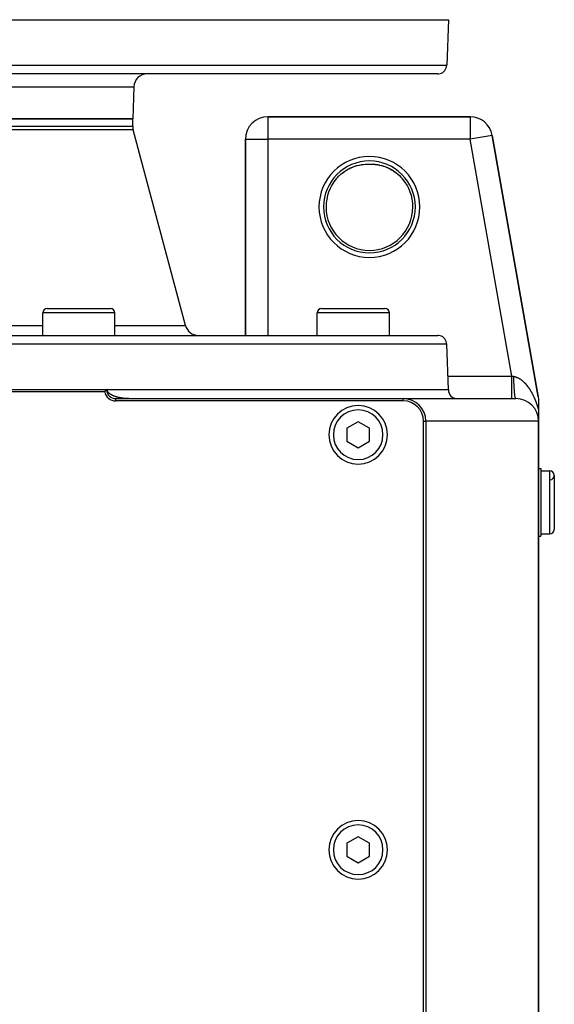
# Model space of a CAD drawing. Extents: x 24 to 1593, y -997 to 283.
# Drawn here: x 672 to 791, y -779 to -560 of the extents above; entities that cross this region are included whole.
import ezdxf

# ---------------------------------------------------------------- set-up
doc = ezdxf.new("R2010")
doc.units = 0
doc.linetypes.add('DASHED', pattern=[11.05, 8.7, -2.35])
doc.layers.get('0').update_dxf_attribs({"linetype": 'CONTINUOUS'})
doc.layers.add('NEVIDI', color=4, linetype='DASHED')

msp = doc.modelspace()

# ---------------------------------------------------------------- linework, layer by layer
at = {"color": 2}
for p, q in [((517.5, -560.440686), (767.5, -560.440686)), ((767.5, -560.440686), (767.148355, -570.510485)), ((767.5, -560.440686), (767.148355, -570.510485)), ((765.149573, -572.440686), (519.850427, -572.440686)), ((697.748102, -575.335987), (697.5, -582.440686)), ((697.748102, -575.335987), (697.5, -582.440686)), ((587.5, -582.440686), (697.5, -582.440686)), ((697.5, -582.440686), (587.5, -582.440686)), ((697.5, -584.045728), (697.5, -582.440686)), ((697.5, -584.045728), (697.5, -582.440686)), ((772.303151, -581.940686), (727.5, -581.940686)), ((727.5, -581.940686), (772.303151, -581.940686)), ((727.5, -581.940686), (727.5, -581.944739)), ((772.303151, -581.940686), (772.303151, -581.944739)), ((709.229866, -628.217143), (697.602223, -584.822186)), ((709.229866, -628.217143), (697.602223, -584.822186)), ((722.5, -586.940686), (722.5, -630.440686)), ((722.5, -586.940686), (722.504053, -586.940686)), ((722.5, -630.440686), (722.5, -586.940686)), ((777.227464, -586.074007), (777.223473, -586.074709)), ((787.424314, -644.010651), (777.227464, -586.074007)), ((777.227464, -586.074007), (787.424314, -644.010651)), ((744.994321, -593.744647), (745.439837, -593.497947)), ((745.439837, -593.497947), (745.894891, -593.277354)), ((745.894891, -593.277354), (746.355609, -593.083748)), ((746.355609, -593.083748), (746.818215, -592.917498)), ((746.818215, -592.917498), (747.283034, -592.777182)), ((747.283034, -592.777182), (747.750365, -592.66189)), ((748.67223, -592.506642), (748.693416, -592.504709)), ((749.160137, -592.462127), (749.541607, -592.445323)), ((749.610391, -592.443891), (749.654484, -592.443059)), ((749.732139, -592.441887), (749.787489, -592.441205)), ((749.787489, -592.441205), (749.797427, -592.441117)), ((749.862385, -592.440558), (749.863418, -592.440553)), ((749.927338, -592.440208), (749.998295, -592.440076)), ((749.998295, -592.440076), (750.070012, -592.4402)), ((750.070012, -592.4402), (750.13349, -592.440534)), ((750.198364, -592.441077), (750.199644, -592.441089)), ((750.262687, -592.441822), (750.278145, -592.442011)), ((750.278145, -592.442011), (750.325138, -592.442741)), ((750.38549, -592.443814), (750.407415, -592.444226)), ((750.407415, -592.444226), (750.437048, -592.444868)), ((750.837589, -592.46193), (751.315442, -592.505376)), ((750.844399, -592.462514), (751.319872, -592.505878)), ((751.315442, -592.505376), (751.791982, -592.573112)), ((751.777834, -592.570663), (752.249263, -592.661808)), ((751.791982, -592.573112), (752.266779, -592.665372)), ((752.249263, -592.661808), (752.719264, -592.77781)), ((752.719264, -592.77781), (753.188139, -592.919598)), ((753.188139, -592.919598), (753.654343, -593.087646)), ((753.654343, -593.087646), (754.113417, -593.281113)), ((754.113417, -593.281113), (754.565354, -593.50064)), ((754.565354, -593.50064), (755.010344, -593.747402)), ((742.634548, -595.737217), (742.861984, -595.477396)), ((742.861984, -595.477396), (742.867245, -595.471617)), ((742.867245, -595.471617), (742.939032, -595.393744)), ((742.939032, -595.393744), (743.248947, -595.077244)), ((743.248947, -595.077244), (743.324528, -595.00455)), ((743.313484, -595.013666), (743.324528, -595.003686)), ((743.324528, -595.00455), (743.649669, -594.709874)), ((743.649669, -594.709874), (743.729169, -594.641994)), ((743.729064, -594.641856), (744.068408, -594.369092)), ((743.729169, -594.641994), (743.753365, -594.621641)), ((744.068408, -594.369092), (744.149645, -594.307544)), ((744.131418, -594.320847), (744.496626, -594.059916)), ((744.558205, -594.018413), (744.994321, -593.744647)), ((755.010344, -593.747402), (755.439407, -594.017203)), ((755.50631, -594.063974), (755.878586, -594.328381)), ((755.878586, -594.328381), (756.292299, -594.65929)), ((756.292299, -594.65929), (756.678521, -595.006586)), ((756.677491, -595.006474), (756.988321, -595.316763)), ((756.988321, -595.316763), (757.060907, -595.393685)), ((757.060907, -595.393685), (757.13801, -595.477395)), ((757.13801, -595.477395), (757.358199, -595.728617)), ((757.358199, -595.728617), (757.365452, -595.737217)), ((757.364991, -595.737605), (757.366564, -595.736281)), ((677.551886, -630.440686), (677.551886, -625.440686)), ((677.551886, -630.440686), (677.551886, -625.440686)), ((678.551886, -624.440686), (692.551886, -624.440686)), ((693.551886, -630.440686), (693.551886, -625.440686)), ((693.551886, -630.440686), (693.551886, -625.440686)), ((738.432983, -630.440686), (738.432983, -625.440686)), ((738.432983, -630.440686), (738.432983, -625.440686)), ((738.439911, -630.440686), (738.439911, -625.440686)), ((738.439911, -630.440686), (738.439911, -625.440686)), ((739.439911, -624.440686), (753.439911, -624.440686)), ((740.298845, -624.440686), (740.769839, -624.440686)), ((750.894965, -624.440686), (751.535746, -624.440686)), ((752.096128, -624.440686), (752.567122, -624.440686)), ((752.941444, -624.440686), (753.213063, -624.440686)), ((754.439911, -630.440686), (754.439911, -625.440686)), ((754.439911, -630.440686), (754.439911, -625.440686)), ((519.850427, -630.440686), (765.149573, -630.440686)), ((767.5, -642.440686), (767.148355, -632.370887)), ((767.5, -642.440686), (767.148355, -632.370887)), ((691.30051, -642.940686), (593.69949, -642.940686)), ((655.230966, -642.440686), (691.75, -642.440686)), ((691.30051, -642.940686), (691.558439, -642.641344)), ((691.558439, -642.641344), (691.75, -642.440686)), ((691.840425, -642.440686), (691.795216, -642.440686)), ((691.840425, -642.440686), (767.5, -642.440686)), ((691.84637, -642.536625), (691.840425, -642.440686)), ((691.863621, -642.631224), (691.84637, -642.536625)), ((691.886107, -642.708394), (691.863621, -642.631224)), ((691.89143, -642.723553), (691.886107, -642.708394)), ((691.928876, -642.812759), (691.89143, -642.723553)), ((691.974644, -642.898168), (691.928876, -642.812759)), ((692.021739, -642.971283), (691.974644, -642.898168)), ((692.027499, -642.979503), (692.021739, -642.971283)), ((692.086421, -643.056888), (692.027499, -642.979503)), ((692.150462, -643.130431), (692.086421, -643.056888)), ((692.218767, -643.200203), (692.150462, -643.130431)), ((692.244469, -643.224621), (692.218767, -643.200203)), ((692.290698, -643.266424), (692.244469, -643.224621)), ((692.365738, -643.329375), (692.290698, -643.266424)), ((692.443426, -643.389251), (692.365738, -643.329375)), ((692.52337, -643.446222), (692.443426, -643.389251)), ((692.549346, -643.46385), (692.52337, -643.446222)), ((692.605292, -643.500499), (692.549346, -643.46385)), ((692.688948, -643.552288), (692.605292, -643.500499)), ((692.774122, -643.601734), (692.688948, -643.552288)), ((692.845559, -643.640937), (692.774122, -643.601734)), ((692.929572, -643.684665), (692.845559, -643.640937)), ((692.948272, -643.694074), (692.929572, -643.684665)), ((693.036979, -643.737207), (692.948272, -643.694074)), ((693.126636, -643.778475), (693.036979, -643.737207)), ((693.217148, -643.817986), (693.126636, -643.778475)), ((693.308428, -643.855824), (693.217148, -643.817986)), ((693.377345, -643.883145), (693.308428, -643.855824)), ((693.400398, -643.892057), (693.377345, -643.883145)), ((693.492982, -643.926751), (693.400398, -643.892057)), ((693.586124, -643.95997), (693.492982, -643.926751)), ((693.679786, -643.991772), (693.586124, -643.95997)), ((693.773931, -644.022212), (693.679786, -643.991772)), ((693.75, -644.440686), (757.5, -644.440686)), ((757.5, -644.940686), (693.75, -644.940686)), ((693.868524, -644.051346), (693.773931, -644.022212)), ((693.882426, -644.05551), (693.868524, -644.051346)), ((693.963532, -644.07922), (693.882426, -644.05551)), ((694.058923, -644.105873), (693.963532, -644.07922)), ((694.154663, -644.131333), (694.058923, -644.105873)), ((694.250722, -644.15563), (694.154663, -644.131333)), ((694.347069, -644.178793), (694.250722, -644.15563)), ((694.435175, -644.198954), (694.347069, -644.178793)), ((694.443678, -644.20085), (694.435175, -644.198954)), ((694.540532, -644.221824), (694.443678, -644.20085)), ((694.637616, -644.241741), (694.540532, -644.221824)), ((694.734918, -644.260622), (694.637616, -644.241741)), ((694.832424, -644.27849), (694.734918, -644.260622)), ((694.930122, -644.295362), (694.832424, -644.27849)), ((695.024642, -644.310729), (694.930122, -644.295362)), ((695.028001, -644.311258), (695.024642, -644.310729)), ((695.126048, -644.326192), (695.028001, -644.311258)), ((695.22425, -644.340176), (695.126048, -644.326192)), ((695.322591, -644.353219), (695.22425, -644.340176)), ((695.421058, -644.365332), (695.322591, -644.353219)), ((695.519637, -644.376522), (695.421058, -644.365332)), ((695.618315, -644.386797), (695.519637, -644.376522)), ((695.638642, -644.388799), (695.618315, -644.386797)), ((695.717078, -644.396163), (695.638642, -644.388799)), ((695.815919, -644.404627), (695.717078, -644.396163)), ((695.914828, -644.412194), (695.815919, -644.404627)), ((696.0138, -644.418867), (695.914828, -644.412194)), ((696.112826, -644.424649), (696.0138, -644.418867)), ((696.2119, -644.429542), (696.112826, -644.424649)), ((696.266437, -644.431857), (696.2119, -644.429542)), ((696.311013, -644.433548), (696.266437, -644.431857)), ((696.41016, -644.436667), (696.311013, -644.433548)), ((696.509332, -644.438898), (696.41016, -644.436667)), ((696.608523, -644.440238), (696.509332, -644.438898)), ((757.5, -644.440686), (782.5, -644.440686)), ((787.424314, -644.010651), (787.481042, -644.442339)), ((787.481042, -644.442339), (787.49424, -644.637398)), ((787.49424, -644.637398), (787.5, -644.87733)), ((787.5, -644.87733), (787.5, -647.045389)), ((787.5, -647.045398), (787.500004, -649.41911)), ((747.5, -649.553935), (745, -650.99731)), ((750, -650.99731), (747.5, -649.553935)), ((762, -834.440686), (762, -649.440686)), ((762.5, -649.440686), (762.5, -834.440686)), ((787.5, -829.440686), (787.5, -649.440686)), ((787.5, -649.440686), (787.5, -829.440686)), ((745, -650.99731), (745, -653.884062)), ((750, -653.884062), (750, -650.99731)), ((745, -653.884062), (747.5, -655.327437)), ((747.5, -655.327437), (750, -653.884062)), ((787.5, -659.940686), (788, -659.940686)), ((787.5, -659.940686), (788, -659.940686)), ((788, -659.940686), (788, -674.940686)), ((788, -660.440686), (790, -660.440686)), ((788, -660.440686), (790, -660.440686)), ((791, -661.440686), (791, -673.440686)), ((787.5, -674.940686), (788, -674.940686)), ((787.5, -674.940686), (788, -674.940686)), ((788, -674.440686), (790, -674.440686)), ((788, -674.440686), (790, -674.440686)), ((747.5, -741.553935), (745, -742.99731)), ((750, -742.99731), (747.5, -741.553935)), ((745, -742.99731), (745, -745.884062)), ((750, -745.884062), (750, -742.99731)), ((745, -745.884062), (747.5, -747.327437)), ((747.5, -747.327437), (750, -745.884062))]:
    msp.add_line(p, q, dxfattribs=at)
for centre, radius, start, end in [((765.149573, -570.440686), 2, 284.666667, 358), ((700.746274, -575.440686), 3, 90, 178), ((765.149573, -570.440686), 2, 270, 284.615385), ((727.5, -586.940686), 5, 90, 180), ((772.303151, -586.940686), 5, 9.981829, 90), ((700.5, -584.045728), 3, 180, 195), ((678.551886, -625.440686), 1, 90, 180), ((692.551886, -625.440686), 1, 0, 90), ((739.432983, -625.440686), 1, 95.384615, 180), ((739.439911, -625.440686), 1, 90, 180), ((753.439911, -625.440686), 1, 0, 90), ((712.127644, -627.440686), 3, 195, 267.272727), ((765.149573, -632.440686), 2, 75.384615, 90), ((765.149573, -632.440686), 2, 2, 75.333333), ((693.75, -642.440686), 2.5, 191.536959, 270), ((693.75, -642.440686), 2, 180, 270), ((769.5, -642.440686), 2, 180, 270), ((747.5, -652.440686), 6.5, 0, 180), ((757.5, -649.440686), 5, 0, 90), ((757.5, -649.440686), 4.5, 0, 90), ((782.5, -649.440686), 5, 0, 90), ((747.5, -652.440686), 6.5, 180, 360), ((790, -661.440686), 1, 0, 90), ((790, -661.440686), 1, 274.763642, 90), ((790, -673.440686), 1, 270, 360), ((747.5, -744.440686), 6.5, 0, 180), ((747.5, -744.440686), 6.5, 180, 360)]:
    msp.add_arc(centre, radius, start, end, dxfattribs=at)
at = {"layer": 'NEVIDI', "color": 7, "linetype": 'CONTINUOUS'}
for p, q in [((517.851645, -570.510485), (767.148355, -570.510485)), ((587.251898, -575.335987), (697.748102, -575.335987)), ((727.5, -581.944739), (727.5, -586.940686)), ((772.303151, -581.944739), (772.303151, -586.940686)), ((697.602223, -584.822186), (587.397777, -584.822186)), ((587.5, -584.045728), (697.5, -584.045728)), ((722.504053, -586.940686), (727.5, -586.940686)), ((772.303151, -586.940686), (727.5, -586.940686)), ((727.5, -586.940686), (727.5, -630.440686)), ((777.223473, -586.074709), (772.303151, -586.940686)), ((781.543151, -639.440686), (772.303151, -586.940686)), ((745.015257, -593.732015), (745.377133, -593.530283)), ((745.377133, -593.530283), (745.461161, -593.486403)), ((745.461161, -593.486403), (745.829143, -593.306706)), ((745.829143, -593.306706), (745.832794, -593.305022)), ((745.832794, -593.305022), (745.915611, -593.267332)), ((745.915611, -593.267332), (746.288254, -593.109507)), ((746.288254, -593.109507), (746.375365, -593.075313)), ((746.375365, -593.075313), (746.749598, -592.939614)), ((746.749598, -592.939614), (746.836615, -592.910605)), ((746.836615, -592.910605), (746.980793, -592.864604)), ((746.980793, -592.864604), (747.211789, -592.796175)), ((747.211789, -592.796175), (747.299428, -592.771886)), ((747.299428, -592.771886), (747.675391, -592.677899)), ((747.675391, -592.677899), (747.764338, -592.658048)), ((747.764338, -592.658048), (748.141721, -592.583759)), ((748.141721, -592.583759), (748.173413, -592.578245)), ((748.173413, -592.578245), (748.231731, -592.568387)), ((748.231731, -592.568387), (748.611968, -592.513265)), ((748.611968, -592.513265), (748.701913, -592.502528)), ((748.701913, -592.502528), (749.085926, -592.466499)), ((749.085926, -592.466499), (749.174332, -592.460448)), ((749.174332, -592.460448), (749.389562, -592.449246)), ((749.389562, -592.449246), (749.554946, -592.444133)), ((749.559111, -592.444302), (749.559737, -592.444247)), ((749.559737, -592.444247), (749.562663, -592.44397)), ((749.562662, -592.443971), (749.610391, -592.443042)), ((749.610391, -592.443042), (749.611976, -592.443013)), ((749.611976, -592.443013), (749.670088, -592.442032)), ((749.670088, -592.442032), (749.671728, -592.442007)), ((749.671728, -592.442007), (749.732139, -592.441156)), ((749.732139, -592.441156), (749.733844, -592.441135)), ((749.733844, -592.441135), (749.796568, -592.44044)), ((749.796568, -592.44044), (749.798317, -592.440423)), ((749.798317, -592.440423), (749.862385, -592.439911)), ((749.862385, -592.439911), (749.864192, -592.4399)), ((749.864192, -592.4399), (749.929185, -592.439583)), ((749.929185, -592.439583), (749.931018, -592.439577)), ((749.931018, -592.439577), (749.99684, -592.439465)), ((749.99684, -592.439465), (749.998663, -592.439465)), ((749.998663, -592.439465), (750.064757, -592.439563)), ((750.064757, -592.439563), (750.066578, -592.439568)), ((750.066578, -592.439568), (750.132203, -592.439875)), ((750.132203, -592.439875), (750.133995, -592.439886)), ((750.133995, -592.439886), (750.198364, -592.440392)), ((750.198364, -592.440392), (750.200107, -592.440408)), ((750.200107, -592.440408), (750.262687, -592.441091)), ((750.262687, -592.441091), (750.264391, -592.441113)), ((750.264391, -592.441113), (750.325138, -592.441956)), ((750.325138, -592.441956), (750.326784, -592.441981)), ((750.326784, -592.441981), (750.38549, -592.442966)), ((750.38549, -592.442966), (750.387102, -592.442995)), ((750.387102, -592.442995), (750.437338, -592.443971)), ((750.437338, -592.443971), (750.610444, -592.449246)), ((750.610444, -592.449246), (750.74476, -592.455646)), ((750.74476, -592.455646), (750.82523, -592.46042)), ((750.82523, -592.46042), (751.205915, -592.492432)), ((751.205915, -592.492432), (751.2964, -592.502335)), ((751.2964, -592.502335), (751.676051, -592.553565)), ((751.676051, -592.553565), (751.766524, -592.568098)), ((751.766524, -592.568098), (751.772864, -592.569169)), ((751.826593, -592.578246), (752.144958, -592.638731)), ((752.144958, -592.638731), (752.235381, -592.657988)), ((752.235381, -592.657988), (752.61297, -592.748519)), ((752.61297, -592.748519), (752.703049, -592.772565)), ((752.703049, -592.772565), (752.944621, -592.842897)), ((753.080159, -592.883749), (753.170145, -592.912835)), ((753.170145, -592.912835), (753.545376, -593.045076)), ((753.545376, -593.045076), (753.634522, -593.079151)), ((753.634522, -593.079151), (754.005005, -593.232118)), ((754.005005, -593.232118), (754.092685, -593.271072)), ((754.092685, -593.271072), (754.167203, -593.305029)), ((754.167203, -593.305029), (754.457551, -593.444991)), ((754.457551, -593.444991), (754.544187, -593.489178)), ((754.544187, -593.489178), (754.903975, -593.685169)), ((743.753365, -594.621641), (744.068408, -594.369092)), ((744.149645, -594.307544), (744.496626, -594.059916)), ((744.496626, -594.059916), (744.578334, -594.005028)), ((744.578334, -594.005028), (744.75018, -593.893617)), ((744.75018, -593.893617), (744.932942, -593.780904)), ((744.932942, -593.780904), (745.015257, -593.732015)), ((754.903975, -593.685169), (754.989347, -593.73474)), ((754.989347, -593.73474), (755.24979, -593.893617)), ((755.24979, -593.893617), (755.34469, -593.954475)), ((755.34469, -593.954475), (755.428796, -594.009785)), ((755.428796, -594.009785), (755.77818, -594.254037)), ((755.77818, -594.254037), (755.860502, -594.315158)), ((755.860502, -594.315158), (756.198734, -594.581758)), ((756.198734, -594.581758), (756.246638, -594.621637)), ((756.246638, -594.621637), (756.277414, -594.64755)), ((756.277414, -594.64755), (756.601517, -594.935009)), ((756.601517, -594.935009), (756.677491, -595.006474)), ((693.551886, -625.440686), (677.551886, -625.440686)), ((738.439911, -625.440686), (738.432983, -625.440686)), ((754.439911, -625.440686), (738.439911, -625.440686)), ((607.448114, -628.217143), (677.551886, -628.217143)), ((693.551886, -628.217143), (709.229866, -628.217143)), ((767.148355, -632.370887), (517.851645, -632.370887)), ((767.395238, -639.440686), (781.543151, -639.440686)), ((781.543151, -639.722536), (781.543151, -639.440686)), ((781.543152, -639.440685), (781.570306, -639.445185)), ((781.570306, -639.445185), (781.789826, -639.481567)), ((781.543151, -640.021868), (781.543151, -639.722536)), ((781.543151, -640.036084), (781.543151, -640.021868)), ((781.543151, -640.348618), (781.543151, -640.036084)), ((781.543151, -640.679121), (781.543151, -640.348618)), ((781.543151, -640.69295), (781.543151, -640.679121)), ((781.543151, -640.96026), (781.543151, -640.69295)), ((781.543151, -641.314074), (781.543151, -640.96026)), ((781.543151, -641.327433), (781.543151, -641.314074)), ((781.543151, -641.547733), (781.543151, -641.327433)), ((781.543151, -641.915732), (781.543151, -641.547733)), ((781.789826, -639.481567), (781.822338, -639.486955)), ((781.822338, -639.486955), (781.837746, -639.489509)), ((781.837746, -639.489509), (782.035952, -639.522358)), ((782.03595, -639.522359), (782.111543, -639.535905)), ((782.035953, -639.523636), (782.035952, -639.522358)), ((782.039735, -640.082852), (782.035953, -639.523636)), ((782.039906, -640.096903), (782.039735, -640.082852)), ((782.041029, -640.182645), (782.039906, -640.096903)), ((782.051631, -640.731847), (782.041029, -640.182645)), ((782.051972, -640.745536), (782.051631, -640.731847)), ((782.054131, -640.828676), (782.051972, -640.745536)), ((782.071368, -641.358061), (782.054131, -640.828676)), ((782.071874, -641.371144), (782.071368, -641.358061)), ((782.075074, -641.451538), (782.071874, -641.371144)), ((782.098616, -641.950902), (782.075074, -641.451538)), ((782.111543, -639.535905), (782.122763, -639.538094)), ((782.122763, -639.538094), (782.198308, -639.554023)), ((782.198308, -639.554023), (782.209491, -639.556557)), ((782.209491, -639.556557), (782.284801, -639.574798)), ((782.284801, -639.574798), (782.295954, -639.577673)), ((782.295954, -639.577673), (782.371028, -639.598189)), ((782.371028, -639.598189), (782.382143, -639.601398)), ((782.382143, -639.601398), (782.456964, -639.624146)), ((782.456964, -639.624146), (782.468093, -639.627701)), ((782.468093, -639.627701), (782.499818, -639.638073)), ((782.499818, -639.638073), (782.542697, -639.652661)), ((782.542697, -639.652661), (782.553751, -639.656527)), ((782.553751, -639.656527), (782.628151, -639.683672)), ((782.628151, -639.683672), (782.639171, -639.687858)), ((782.639171, -639.687858), (782.713361, -639.717159)), ((782.713361, -639.717159), (782.724344, -639.721661)), ((782.724344, -639.721661), (782.798259, -639.753062)), ((782.798259, -639.753062), (782.809236, -639.757889)), ((782.809236, -639.757889), (782.883106, -639.791471)), ((782.883106, -639.791471), (782.894063, -639.796615)), ((782.894063, -639.796615), (782.967574, -639.832217)), ((782.967574, -639.832217), (782.97847, -639.837655)), ((782.97847, -639.837655), (783.051778, -639.875329)), ((783.051778, -639.875329), (783.062651, -639.881077)), ((783.062651, -639.881077), (783.135796, -639.920831)), ((783.135796, -639.920831), (783.146654, -639.926892)), ((783.146654, -639.926892), (783.174359, -639.942548)), ((783.174359, -639.942548), (783.219509, -639.968644)), ((783.219509, -639.968644), (783.230325, -639.975003)), ((783.230325, -639.975003), (783.303101, -640.018866)), ((783.303101, -640.018866), (783.313934, -640.025557)), ((783.313934, -640.025557), (783.386627, -640.07153)), ((783.386627, -640.07153), (783.397393, -640.078499)), ((783.397393, -640.078499), (783.469793, -640.126434)), ((783.469793, -640.126434), (783.480528, -640.133701)), ((783.480528, -640.133701), (783.552575, -640.183537)), ((783.552575, -640.183537), (783.563234, -640.191068)), ((783.563234, -640.191068), (783.634834, -640.24272)), ((783.634834, -640.24272), (783.645397, -640.250497)), ((783.645397, -640.250497), (783.71633, -640.303774)), ((783.71633, -640.303774), (783.726844, -640.311827)), ((783.726844, -640.311827), (783.797255, -640.366802)), ((783.797255, -640.366802), (783.807651, -640.375073)), ((783.807651, -640.375073), (783.853497, -640.412025)), ((783.853497, -640.412025), (783.877383, -640.431586)), ((783.877383, -640.431586), (783.887699, -640.440099)), ((783.887699, -640.440099), (783.956886, -640.498222)), ((783.956886, -640.498222), (783.967106, -640.50696)), ((783.967106, -640.50696), (784.035727, -640.566642)), ((784.035727, -640.566642), (784.045853, -640.5756)), ((784.045853, -640.5756), (784.113841, -640.636748)), ((784.113841, -640.636748), (784.123913, -640.645956)), ((784.123913, -640.645956), (784.191423, -640.70868)), ((784.191423, -640.70868), (784.201394, -640.718093)), ((784.201394, -640.718093), (784.268338, -640.782288)), ((784.268338, -640.782288), (784.278237, -640.791929)), ((784.278237, -640.791929), (784.344699, -640.857659)), ((784.344699, -640.857659), (784.354492, -640.867492)), ((784.354492, -640.867492), (784.420386, -640.934651)), ((784.420386, -640.934651), (784.43013, -640.94473)), ((784.43013, -640.94473), (784.495546, -641.013391)), ((784.495546, -641.013391), (784.505235, -641.023709)), ((784.505235, -641.023709), (784.527911, -641.048007)), ((784.527911, -641.048007), (784.570064, -641.093738)), ((784.570064, -641.093738), (784.579664, -641.104257)), ((784.579664, -641.104257), (784.644103, -641.175851)), ((784.644103, -641.175851), (784.653613, -641.186565)), ((784.653613, -641.186565), (784.717442, -641.259464)), ((784.717442, -641.259464), (784.726872, -641.27038)), ((784.726872, -641.27038), (784.790217, -641.344709)), ((784.790217, -641.344709), (784.79957, -641.355831)), ((784.79957, -641.355831), (784.862327, -641.431447)), ((784.862327, -641.431447), (784.87159, -641.442755)), ((784.87159, -641.442755), (784.933728, -641.519599)), ((784.933728, -641.519599), (784.942987, -641.531197)), ((784.942987, -641.531197), (785.004484, -641.609219)), ((785.004484, -641.609219), (785.013563, -641.620885)), ((785.013563, -641.620885), (785.074441, -641.700086)), ((781.543151, -641.928219), (781.543151, -641.915732)), ((781.543151, -642.101693), (781.543151, -641.928219)), ((781.543151, -642.472977), (781.543151, -642.101693)), ((781.543151, -642.484493), (781.543151, -642.472977)), ((781.543151, -642.613329), (781.543151, -642.484493)), ((781.543151, -642.97622), (781.543151, -642.613329)), ((781.543151, -642.986325), (781.543151, -642.97622)), ((781.543151, -643.074503), (781.543151, -642.986325)), ((781.543151, -643.416263), (781.543151, -643.074503)), ((781.543151, -643.424916), (781.543151, -643.416263)), ((781.543151, -643.47788), (781.543151, -643.424916)), ((781.543151, -643.785116), (781.543151, -643.47788)), ((781.543151, -643.792184), (781.543151, -643.785116)), ((781.543151, -643.817045), (781.543151, -643.792184)), ((781.543151, -644.076462), (781.543151, -643.817045)), ((782.099278, -641.963153), (782.098616, -641.950902)), ((782.103422, -642.038046), (782.099278, -641.963153)), ((782.132878, -642.499632), (782.103422, -642.038046)), ((782.133685, -642.510833), (782.132878, -642.499632)), ((782.138708, -642.579149), (782.133685, -642.510833)), ((782.173581, -642.995027), (782.138708, -642.579149)), ((782.174517, -643.004979), (782.173581, -642.995027)), ((782.180315, -643.065359), (782.174517, -643.004979)), ((782.219986, -643.428067), (782.180315, -643.065359)), ((782.221049, -643.436708), (782.219986, -643.428067)), ((782.227532, -643.488296), (782.221049, -643.436708)), ((782.271291, -643.791379), (782.227532, -643.488296)), ((782.272441, -643.798374), (782.271291, -643.791379)), ((782.279499, -643.840282), (782.272441, -643.798374)), ((785.074441, -641.700086), (785.083425, -641.711921)), ((785.083425, -641.711921), (785.14356, -641.792115)), ((785.14356, -641.792115), (785.152442, -641.804107)), ((785.152442, -641.804107), (785.189326, -641.854307)), ((785.189326, -641.854307), (785.211908, -641.885367)), ((785.211908, -641.885367), (785.220666, -641.897481)), ((785.220666, -641.897481), (785.279372, -641.979657)), ((785.279372, -641.979657), (785.288031, -641.991922)), ((785.288031, -641.991922), (785.346055, -642.075096)), ((785.346055, -642.075096), (785.354621, -642.08752)), ((785.354621, -642.08752), (785.412042, -642.171786)), ((785.412042, -642.171786), (785.4205, -642.184343)), ((785.4205, -642.184343), (785.477197, -642.269496)), ((785.477197, -642.269496), (785.485562, -642.282205)), ((785.485562, -642.282205), (785.541707, -642.368484)), ((785.541707, -642.368484), (785.549985, -642.38135)), ((785.549985, -642.38135), (785.605479, -642.468585)), ((785.605479, -642.468585), (785.613667, -642.481602)), ((785.613667, -642.481602), (785.668558, -642.569854)), ((785.668558, -642.569854), (785.676643, -642.582999)), ((785.676643, -642.582999), (785.730956, -642.672296)), ((785.730956, -642.672296), (785.738962, -642.685606)), ((785.738962, -642.685606), (785.792632, -642.775829)), ((785.792632, -642.775829), (785.800564, -642.789312)), ((785.800564, -642.789312), (785.831501, -642.842267)), ((785.831501, -642.842267), (785.853755, -642.880728)), ((785.853755, -642.880728), (785.861592, -642.894346)), ((785.861592, -642.894346), (785.914132, -642.986655)), ((785.914132, -642.986655), (785.921884, -643.000425)), ((785.921884, -643.000425), (785.973852, -643.09376)), ((785.973852, -643.09376), (785.98153, -643.107703)), ((785.98153, -643.107703), (786.032983, -643.202167)), ((786.032983, -643.202167), (786.040575, -643.216259)), ((786.040575, -643.216259), (786.091471, -643.311771)), ((786.091471, -643.311771), (786.09898, -643.32602)), ((786.09898, -643.32602), (786.149328, -643.422593)), ((786.149328, -643.422593), (786.156751, -643.436988)), ((786.156751, -643.436988), (786.206575, -643.534674)), ((786.206575, -643.534674), (786.213928, -643.549249)), ((786.213928, -643.549249), (786.263227, -643.648055)), ((786.263227, -643.648055), (786.270504, -643.662801)), ((786.270504, -643.662801), (786.319298, -643.762774)), ((786.319298, -643.762774), (786.326503, -643.7777)), ((786.326503, -643.7777), (786.374801, -643.878867)), ((693.75, -644.940686), (693.75, -644.440686)), ((757.5, -644.940686), (757.5, -644.440686)), ((781.543151, -644.081783), (781.543151, -644.076462)), ((781.543151, -644.086603), (781.543151, -644.081783)), ((781.543151, -644.282266), (781.543151, -644.086603)), ((781.543151, -644.284878), (781.543151, -644.282266)), ((781.543151, -644.288407), (781.543151, -644.284878)), ((781.543151, -644.400923), (781.543151, -644.288407)), ((781.543151, -644.406794), (781.543151, -644.400923)), ((781.543151, -644.408438), (781.543151, -644.406794)), ((781.543151, -644.440686), (781.543151, -644.408438)), ((782.326601, -644.078595), (782.279499, -643.840282)), ((782.32783, -644.083906), (782.326601, -644.078595)), ((782.335351, -644.115459), (782.32783, -644.083906)), ((782.384943, -644.284595), (782.335351, -644.115459)), ((782.386214, -644.288079), (782.384943, -644.284595)), ((782.394055, -644.308668), (782.386214, -644.288079)), ((782.445303, -644.405828), (782.394055, -644.308668)), ((782.446609, -644.407477), (782.445303, -644.405828)), ((782.454631, -644.416723), (782.446609, -644.407477)), ((782.5, -644.440686), (782.454631, -644.416723)), ((786.374801, -643.878867), (786.38193, -643.893967)), ((786.38193, -643.893967), (786.42973, -643.996339)), ((786.42973, -643.996339), (786.436799, -644.011648)), ((786.436799, -644.011648), (786.453124, -644.047173)), ((786.453124, -644.047173), (786.484023, -644.115074)), ((786.484023, -644.115074), (786.490995, -644.130516)), ((786.490995, -644.130516), (786.537722, -644.235187)), ((786.537722, -644.235187), (786.544604, -644.250779)), ((786.544604, -644.250779), (786.590718, -644.356446)), ((786.590718, -644.356446), (786.597506, -644.372177)), ((786.597506, -644.372177), (786.64298, -644.478778)), ((786.64298, -644.478778), (786.649673, -644.494648)), ((786.649673, -644.494648), (786.694576, -644.602355)), ((786.694576, -644.602355), (786.701182, -644.618385)), ((786.701182, -644.618385), (786.745443, -644.727039)), ((786.745443, -644.727039), (786.751958, -644.743221)), ((786.751958, -644.743221), (786.795615, -644.85293)), ((786.795615, -644.85293), (786.802065, -644.869329)), ((786.802065, -644.869329), (786.845137, -644.980146)), ((786.845137, -644.980146), (786.851481, -644.996663)), ((786.851481, -644.996663), (786.894003, -645.108699)), ((786.894003, -645.108699), (786.900262, -645.125393)), ((786.900262, -645.125393), (786.942221, -645.238676)), ((786.942221, -645.238676), (786.948427, -645.255641)), ((786.948427, -645.255641), (786.989829, -645.370236)), ((786.989829, -645.370236), (786.995927, -645.387328)), ((786.995927, -645.387328), (787.036818, -645.5034)), ((787.036818, -645.5034), (787.042833, -645.520693)), ((787.042833, -645.520693), (787.071484, -645.60385)), ((787.071484, -645.60385), (787.083197, -645.638228)), ((787.083197, -645.638228), (787.08914, -645.655757)), ((787.08914, -645.655757), (787.129007, -645.774904)), ((787.129007, -645.774904), (787.134871, -645.792662)), ((787.134871, -645.792662), (787.174195, -645.913366)), ((787.174195, -645.913366), (787.179972, -645.931343)), ((787.179972, -645.931343), (787.21872, -646.053565)), ((787.21872, -646.053565), (787.224446, -646.071875)), ((787.224446, -646.071875), (787.262685, -646.195885)), ((787.262685, -646.195885), (787.268301, -646.214357)), ((787.268301, -646.214357), (787.30594, -646.339967)), ((787.30594, -646.339967), (787.311464, -646.358673)), ((787.311464, -646.358673), (787.348467, -646.485877)), ((787.348467, -646.485877), (787.353894, -646.504816)), ((787.353894, -646.504816), (787.390216, -646.633546)), ((787.390216, -646.633546), (787.395538, -646.6527)), ((787.395538, -646.6527), (787.431157, -646.782949)), ((787.431157, -646.782949), (787.436371, -646.802318)), ((787.436371, -646.802318), (787.471258, -646.934025)), ((787.471258, -646.934025), (787.476371, -646.953645)), ((787.476371, -646.953645), (787.5, -647.045389)), ((762, -649.440686), (762.5, -649.440686)), ((787.5, -649.440686), (762.5, -649.440686)), ((790, -674.440686), (790, -660.440686))]:
    msp.add_line(p, q, dxfattribs=at)
for centre, radius, start, end in [((750, -601.940686), 11.187916, 0, 180), ((750, -601.940686), 10.188525, 0, 180), ((750, -601.940686), 9.629793, 139.89462, 180), ((750, -601.940686), 9.629793, 0, 40.10538), ((750, -601.940686), 11.187916, 180, 360), ((750, -601.940686), 10.188525, 180, 360), ((750, -601.940686), 9.629793, 180, 360), ((747.5, -652.440686), 5.5, 0, 180), ((747.5, -652.440686), 5.5, 180, 360), ((747.5, -744.440686), 5.5, 0, 180), ((747.5, -744.440686), 5.5, 180, 360)]:
    msp.add_arc(centre, radius, start, end, dxfattribs=at)

doc.saveas('drawing.dxf')
